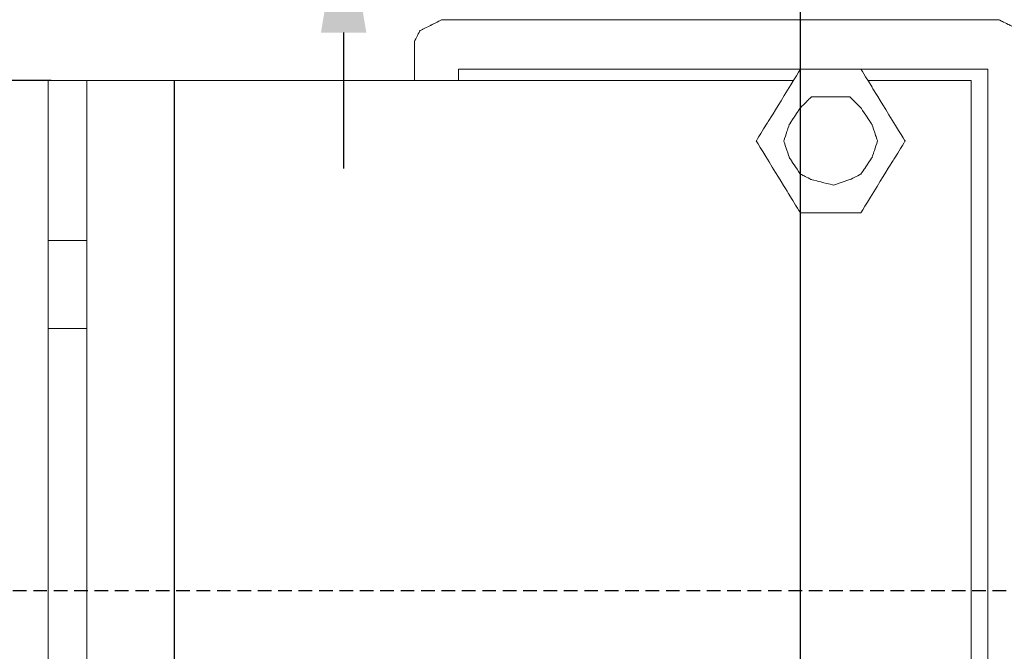
# Model space of a CAD drawing. Units: centimetres. Extents: x -582 to 223, y -187 to 128.
# Drawn here: x -205 to -133, y -43 to 3 of the extents above; entities that cross this region are included whole.
import ezdxf

# ---------------------------------------------------------------- set-up
doc = ezdxf.new("R2010")
doc.units = ezdxf.units.CM
doc.header["$MEASUREMENT"] = 0
doc.linetypes.add('штриховаяX2', pattern=[1.5, 1, -0.5])
doc.layers.add('layer 1', color=7, linetype='Continuous')
doc.styles.get("Standard").update_dxf_attribs({"font": 'isocpeur.ttf', "height": 10})
doc.dimstyles.get("Standard").update_dxf_attribs({"dimtxt": 10, "dimasz": 10, "dimexe": 0.18, "dimexo": 0.0625, "dimgap": 3, "dimtad": 1, "dimdec": 0, "dimzin": 0, "dimdsep": 46, "dimtxsty": 'Standard', "dimcen": 0.09, "dimadec": 0, "dimazin": 0, "dimtfac": 1, "dimtdec": 0, "dimtmove": 0, "dimatfit": 3, "dimfxl": 1, "dimtolj": 1, "dimtzin": 0, "dimarcsym": 0})

# ---------------------------------------------------------------- blocks, each defined once
blk = doc.blocks.new('*D1')
at = {"color": 0, "lineweight": -2, "transparency": 16777216}
for p, q in [((-203.096, -1.533), (-221.891, -1.533)), ((-221.711, -66.502), (-221.711, -11.533)), ((-203.396, -76.502), (-221.891, -76.502))]:
    blk.add_line(p, q, dxfattribs=at)
at = {"color": 0, "transparency": 16777216}
for points in [[(-223.378, -11.533), (-220.044, -11.533), (-221.711, -1.533)], [(-223.378, -66.502), (-220.044, -66.502), (-221.711, -76.502)]]:
    blk.add_solid(points, dxfattribs=at)
at = {"layer": 'Defpoints', "color": 0, "transparency": 16777216}
for p in [(-221.711, -1.533), (-203.033, -1.533), (-203.333, -76.502)]:
    blk.add_point(p, dxfattribs=at)
at = {"color": 0, "transparency": 16777216, "insert": (-229.711, -39.018), "char_height": 10, "attachment_point": 5, "rotation": 90}
blk.add_mtext('\\A1;75', dxfattribs=at)
blk = doc.blocks.new('*D2')
at = {"color": 0, "lineweight": -2, "transparency": 16777216}
for p, q in [((-108.333, -12.468), (-108.333, -159.271)), ((-203.333, -70.893), (-203.333, -159.271)), ((-193.333, -159.091), (-118.333, -159.091))]:
    blk.add_line(p, q, dxfattribs=at)
at = {"color": 0, "transparency": 16777216}
for points in [[(-193.333, -157.425), (-193.333, -160.758), (-203.333, -159.091)], [(-118.333, -157.425), (-118.333, -160.758), (-108.333, -159.091)]]:
    blk.add_solid(points, dxfattribs=at)
at = {"layer": 'Defpoints', "color": 0, "transparency": 16777216}
for p in [(-108.333, -12.406), (-203.333, -70.83), (-108.333, -159.091)]:
    blk.add_point(p, dxfattribs=at)
at = {"color": 0, "transparency": 16777216, "insert": (-155.833, -151.091), "char_height": 10, "attachment_point": 5}
blk.add_mtext('\\A1;95', dxfattribs=at)
blk = doc.blocks.new('*D8')
at = {"color": 0, "lineweight": -2, "transparency": 16777216}
for p, q in [((-155.585, 19.488), (-268.879, 19.488)), ((-268.699, -87.512), (-268.699, 9.488)), ((-155.585, -97.512), (-268.879, -97.512))]:
    blk.add_line(p, q, dxfattribs=at)
at = {"color": 0, "transparency": 16777216}
for points in [[(-270.365, 9.488), (-267.032, 9.488), (-268.699, 19.488)], [(-270.365, -87.512), (-267.032, -87.512), (-268.699, -97.512)]]:
    blk.add_solid(points, dxfattribs=at)
at = {"layer": 'Defpoints', "color": 0, "transparency": 16777216}
for p in [(-268.699, 19.488), (-155.522, 19.488), (-155.522, -97.512)]:
    blk.add_point(p, dxfattribs=at)
at = {"color": 0, "transparency": 16777216, "insert": (-276.699, -39.012), "char_height": 10, "attachment_point": 5, "rotation": 90}
blk.add_mtext('\\A1;117', dxfattribs=at)
blk = doc.blocks.new('*D9')
at = {"color": 0, "lineweight": -2, "transparency": 16777216}
for p, q in [((-181.61, 29.488), (-181.61, 50.488)), ((-148.085, 19.488), (-181.79, 19.488)), ((-181.61, 11.988), (-181.61, 19.488)), ((-148.085, 11.988), (-181.79, 11.988)), ((-181.61, 1.988), (-181.61, -8.012))]:
    blk.add_line(p, q, dxfattribs=at)
at = {"color": 0, "transparency": 16777216}
for points in [[(-183.277, 29.488), (-179.944, 29.488), (-181.61, 19.488)], [(-183.277, 1.988), (-179.944, 1.988), (-181.61, 11.988)]]:
    blk.add_solid(points, dxfattribs=at)
at = {"layer": 'Defpoints', "color": 0, "transparency": 16777216}
for p in [(-181.61, 19.488), (-148.022, 19.488), (-148.022, 11.988)]:
    blk.add_point(p, dxfattribs=at)
at = {"color": 0, "transparency": 16777216, "insert": (-189.61, 44.988), "char_height": 10, "attachment_point": 5, "rotation": 90}
blk.add_mtext('\\A1;8', dxfattribs=at)

msp = doc.modelspace()

# ---------------------------------------------------------------- linework, layer by layer
for p, q in [((-148.022, -102.798), (-148.022, 27.424)), ((-194.075, -1.532), (-194.075, -76.493))]:
    msp.add_line(p, q)
at = {"linetype": 'штриховаяX2'}
msp.add_line((-216.417, -39.012), (138.514, -39.012), dxfattribs=at)
at = {"layer": 'layer 1', "lineweight": 20}
for points, knots in [([(-176.411, -1.523), (-176.411, -0.221), (-176.411, 0.503), (-176.411, 0.503), (-176.411, 0.503), (-176.411, 0.503), (-176.411, 0.503), (-176.411, 0.706), (-176.411, 0.706), (-176.411, 0.909), (-176.411, 1.314), (-176.411, 1.314), (-176.411, 1.314), (-176.411, 1.314), (-176.411, 1.314), (-176.311, 1.517), (-176.311, 1.517), (-176.208, 1.719), (-176.006, 2.124), (-176.006, 2.124), (-176.006, 2.124), (-176.006, 2.124), (-176.006, 2.124), (-175.803, 2.225), (-175.803, 2.225), (-175.602, 2.326), (-175.196, 2.529), (-175.196, 2.529), (-175.196, 2.529), (-175.196, 2.529), (-175.196, 2.529), (-174.996, 2.631), (-174.996, 2.631), (-174.793, 2.732), (-174.387, 2.935), (-174.387, 2.935), (-174.387, 2.935), (-174.387, 2.935), (-133.458, 2.935), (-133.458, 2.935), (-133.458, 2.935), (-133.458, 2.935), (-133.458, 2.935), (-133.255, 2.833), (-133.255, 2.833), (-133.052, 2.732), (-132.647, 2.529), (-132.647, 2.529), (-132.647, 2.529), (-132.647, 2.529), (-132.647, 2.529), (-132.444, 2.428), (-132.444, 2.428), (-132.243, 2.326), (-131.837, 2.124), (-131.837, 2.124), (-131.837, 2.124), (-131.837, 2.124), (-131.837, 2.124), (-131.737, 1.921), (-131.737, 1.921), (-131.634, 1.719), (-131.432, 1.314), (-131.432, 1.314), (-131.432, 1.314), (-131.432, 1.314), (-131.432, 1.314), (-131.329, 1.111), (-131.329, 1.111), (-131.228, 0.909), (-131.026, 0.503), (-131.026, 0.503), (-131.026, 0.503), (-131.026, 0.503), (-131.026, 0.503), (-131.026, -19.251), (-131.026, -19.251), (-131.026, -39.007), (-131.026, -78.52), (-131.026, -78.52), (-131.026, -78.52), (-131.026, -78.52), (-131.026, -78.52), (-131.126, -78.72), (-131.126, -78.72), (-131.228, -78.925), (-131.432, -79.33), (-131.432, -79.33), (-131.432, -79.33), (-131.432, -79.33), (-131.432, -79.33), (-131.532, -79.53), (-131.532, -79.53), (-131.634, -79.731), (-131.837, -80.136), (-131.837, -80.136), (-131.837, -80.136), (-131.837, -80.136), (-131.837, -80.136), (-132.04, -80.241), (-132.04, -80.241), (-132.243, -80.341), (-132.647, -80.542), (-132.647, -80.542), (-132.647, -80.542), (-132.647, -80.542), (-132.647, -80.542), (-132.85, -80.542), (-132.85, -80.542), (-133.052, -80.542), (-133.458, -80.542), (-133.458, -80.542), (-133.458, -80.542), (-133.458, -80.542), (-133.458, -80.542), (-143.691, -80.542), (-143.691, -80.542), (-153.922, -80.542), (-174.387, -80.542), (-174.387, -80.542), (-174.387, -80.542), (-174.387, -80.542), (-174.387, -80.542), (-174.59, -80.542), (-174.59, -80.542), (-174.793, -80.542), (-175.196, -80.542), (-175.196, -80.542), (-175.196, -80.542), (-175.196, -80.542), (-175.196, -80.542), (-175.399, -80.441), (-175.399, -80.441), (-175.602, -80.341), (-176.006, -80.136), (-176.006, -80.136), (-176.006, -80.136), (-176.006, -80.136), (-176.006, -80.136), (-176.108, -79.936), (-176.108, -79.936), (-176.208, -79.731), (-176.411, -79.33), (-176.411, -79.33), (-176.411, -79.33), (-176.411, -79.33), (-176.411, -79.33), (-176.411, -79.125), (-176.411, -79.125), (-176.411, -78.925), (-176.411, -78.52), (-176.411, -78.52), (-176.411, -78.52), (-176.411, -78.52), (-176.411, -78.52), (-176.411, -76.493)], [0, 0, 0, 0, 0.025, 0.025, 0.025, 0.0375, 0.05, 0.05, 0.05, 0.0625, 0.075, 0.075, 0.075, 0.0875, 0.1, 0.1, 0.1, 0.1125, 0.125, 0.125, 0.125, 0.1375, 0.15, 0.15, 0.15, 0.1625, 0.175, 0.175, 0.175, 0.1875, 0.2, 0.2, 0.2, 0.2125, 0.225, 0.225, 0.225, 0.2375, 0.25, 0.25, 0.25, 0.2625, 0.275, 0.275, 0.275, 0.2875, 0.3, 0.3, 0.3, 0.3125, 0.325, 0.325, 0.325, 0.3375, 0.35, 0.35, 0.35, 0.3625, 0.375, 0.375, 0.375, 0.3875, 0.4, 0.4, 0.4, 0.4125, 0.425, 0.425, 0.425, 0.4375, 0.45, 0.45, 0.45, 0.4625, 0.475, 0.475, 0.475, 0.4875, 0.5, 0.5, 0.5, 0.5125, 0.525, 0.525, 0.525, 0.5375, 0.55, 0.55, 0.55, 0.5625, 0.575, 0.575, 0.575, 0.5875, 0.6, 0.6, 0.6, 0.6125, 0.625, 0.625, 0.625, 0.6375, 0.65, 0.65, 0.65, 0.6625, 0.675, 0.675, 0.675, 0.6875, 0.7, 0.7, 0.7, 0.7125, 0.725, 0.725, 0.725, 0.7375, 0.75, 0.75, 0.75, 0.7625, 0.775, 0.775, 0.775, 0.7875, 0.8, 0.8, 0.8, 0.8125, 0.825, 0.825, 0.825, 0.8375, 0.85, 0.85, 0.85, 0.8625, 0.875, 0.875, 0.875, 0.8875, 0.9, 0.9, 0.9, 0.9125, 0.925, 0.925, 0.925, 0.9375, 0.95, 0.95, 0.95, 0.975, 1, 1, 1, 1]), ([(-176.411, -1.523), (-176.411, -0.221), (-176.411, 0.503), (-176.411, 0.503), (-176.411, 0.503), (-176.411, 0.503), (-176.411, 0.503), (-176.411, 0.706), (-176.411, 0.706), (-176.411, 0.909), (-176.411, 1.314), (-176.411, 1.314), (-176.411, 1.314), (-176.411, 1.314), (-176.411, 1.314), (-176.311, 1.517), (-176.311, 1.517), (-176.208, 1.719), (-176.006, 2.124), (-176.006, 2.124), (-176.006, 2.124), (-176.006, 2.124), (-176.006, 2.124), (-175.803, 2.225), (-175.803, 2.225), (-175.602, 2.326), (-175.196, 2.529), (-175.196, 2.529), (-175.196, 2.529), (-175.196, 2.529), (-175.196, 2.529), (-174.996, 2.631), (-174.996, 2.631), (-174.793, 2.732), (-174.387, 2.935), (-174.387, 2.935), (-174.387, 2.935), (-174.387, 2.935), (-133.458, 2.935), (-133.458, 2.935), (-133.458, 2.935), (-133.458, 2.935), (-133.458, 2.935), (-133.255, 2.833), (-133.255, 2.833), (-133.052, 2.732), (-132.647, 2.529), (-132.647, 2.529), (-132.647, 2.529), (-132.647, 2.529), (-132.647, 2.529), (-132.444, 2.428), (-132.444, 2.428), (-132.243, 2.326), (-131.837, 2.124), (-131.837, 2.124), (-131.837, 2.124), (-131.837, 2.124), (-131.837, 2.124), (-131.737, 1.921), (-131.737, 1.921), (-131.634, 1.719), (-131.432, 1.314), (-131.432, 1.314), (-131.432, 1.314), (-131.432, 1.314), (-131.432, 1.314), (-131.329, 1.111), (-131.329, 1.111), (-131.228, 0.909), (-131.026, 0.503), (-131.026, 0.503), (-131.026, 0.503), (-131.026, 0.503), (-131.026, 0.503), (-131.026, -19.251), (-131.026, -19.251), (-131.026, -39.007), (-131.026, -78.52), (-131.026, -78.52), (-131.026, -78.52), (-131.026, -78.52), (-131.026, -78.52), (-131.126, -78.72), (-131.126, -78.72), (-131.228, -78.925), (-131.432, -79.33), (-131.432, -79.33), (-131.432, -79.33), (-131.432, -79.33), (-131.432, -79.33), (-131.532, -79.53), (-131.532, -79.53), (-131.634, -79.731), (-131.837, -80.136), (-131.837, -80.136), (-131.837, -80.136), (-131.837, -80.136), (-131.837, -80.136), (-132.04, -80.241), (-132.04, -80.241), (-132.243, -80.341), (-132.647, -80.542), (-132.647, -80.542), (-132.647, -80.542), (-132.647, -80.542), (-132.647, -80.542), (-132.85, -80.542), (-132.85, -80.542), (-133.052, -80.542), (-133.458, -80.542), (-133.458, -80.542), (-133.458, -80.542), (-133.458, -80.542), (-133.458, -80.542), (-143.691, -80.542), (-143.691, -80.542), (-153.922, -80.542), (-174.387, -80.542), (-174.387, -80.542), (-174.387, -80.542), (-174.387, -80.542), (-174.387, -80.542), (-174.59, -80.542), (-174.59, -80.542), (-174.793, -80.542), (-175.196, -80.542), (-175.196, -80.542), (-175.196, -80.542), (-175.196, -80.542), (-175.196, -80.542), (-175.399, -80.441), (-175.399, -80.441), (-175.602, -80.341), (-176.006, -80.136), (-176.006, -80.136), (-176.006, -80.136), (-176.006, -80.136), (-176.006, -80.136), (-176.108, -79.936), (-176.108, -79.936), (-176.208, -79.731), (-176.411, -79.33), (-176.411, -79.33), (-176.411, -79.33), (-176.411, -79.33), (-176.411, -79.33), (-176.411, -79.125), (-176.411, -79.125), (-176.411, -78.925), (-176.411, -78.52), (-176.411, -78.52), (-176.411, -78.52), (-176.411, -78.52), (-176.411, -78.52), (-176.411, -76.493)], [0, 0, 0, 0, 0.025, 0.025, 0.025, 0.0375, 0.05, 0.05, 0.05, 0.0625, 0.075, 0.075, 0.075, 0.0875, 0.1, 0.1, 0.1, 0.1125, 0.125, 0.125, 0.125, 0.1375, 0.15, 0.15, 0.15, 0.1625, 0.175, 0.175, 0.175, 0.1875, 0.2, 0.2, 0.2, 0.2125, 0.225, 0.225, 0.225, 0.2375, 0.25, 0.25, 0.25, 0.2625, 0.275, 0.275, 0.275, 0.2875, 0.3, 0.3, 0.3, 0.3125, 0.325, 0.325, 0.325, 0.3375, 0.35, 0.35, 0.35, 0.3625, 0.375, 0.375, 0.375, 0.3875, 0.4, 0.4, 0.4, 0.4125, 0.425, 0.425, 0.425, 0.4375, 0.45, 0.45, 0.45, 0.4625, 0.475, 0.475, 0.475, 0.4875, 0.5, 0.5, 0.5, 0.5125, 0.525, 0.525, 0.525, 0.5375, 0.55, 0.55, 0.55, 0.5625, 0.575, 0.575, 0.575, 0.5875, 0.6, 0.6, 0.6, 0.6125, 0.625, 0.625, 0.625, 0.6375, 0.65, 0.65, 0.65, 0.6625, 0.675, 0.675, 0.675, 0.6875, 0.7, 0.7, 0.7, 0.7125, 0.725, 0.725, 0.725, 0.7375, 0.75, 0.75, 0.75, 0.7625, 0.775, 0.775, 0.775, 0.7875, 0.8, 0.8, 0.8, 0.8125, 0.825, 0.825, 0.825, 0.8375, 0.85, 0.85, 0.85, 0.8625, 0.875, 0.875, 0.875, 0.8875, 0.9, 0.9, 0.9, 0.9125, 0.925, 0.925, 0.925, 0.9375, 0.95, 0.95, 0.95, 0.975, 1, 1, 1, 1]), ([(-173.17, -1.523), (-173.17, -0.995), (-173.17, -0.712), (-173.17, -0.712), (-173.17, -0.712), (-173.17, -0.712), (-134.27, -0.712), (-134.27, -0.712), (-134.27, -0.712), (-134.27, -0.712), (-134.27, -0.712), (-134.27, -19.962), (-134.27, -19.962), (-134.27, -39.207), (-134.27, -77.708), (-134.27, -77.708), (-134.27, -77.708), (-134.27, -77.708), (-134.27, -77.708), (-143.994, -77.708), (-143.994, -77.708), (-153.721, -77.708), (-173.17, -77.708), (-173.17, -77.708), (-173.17, -77.708), (-173.17, -77.708), (-173.17, -77.708), (-173.17, -76.493)], [0, 0, 0, 0, 0.125, 0.125, 0.125, 0.1875, 0.25, 0.25, 0.25, 0.3125, 0.375, 0.375, 0.375, 0.4375, 0.5, 0.5, 0.5, 0.5625, 0.625, 0.625, 0.625, 0.6875, 0.75, 0.75, 0.75, 0.875, 1, 1, 1, 1]), ([(-148.047, -0.712), (-148.047, -0.712), (-143.588, -0.712), (-143.588, -0.712), (-143.588, -0.712), (-143.588, -0.712), (-143.588, -0.712), (-142.777, -2.03), (-142.777, -2.03), (-141.968, -3.346), (-140.347, -5.98), (-140.347, -5.98), (-140.347, -5.98), (-140.347, -5.98), (-140.347, -5.98), (-141.159, -7.298), (-141.159, -7.298), (-141.968, -8.615), (-143.588, -11.249), (-143.588, -11.249), (-143.588, -11.249), (-143.588, -11.249), (-143.588, -11.249), (-144.701, -11.249), (-144.701, -11.249), (-145.818, -11.249), (-148.047, -11.249), (-148.047, -11.249), (-148.047, -11.249), (-148.047, -11.249), (-148.047, -11.249), (-148.856, -9.931), (-148.856, -9.931), (-149.665, -8.615), (-151.289, -5.98), (-151.289, -5.98), (-151.289, -5.98), (-151.289, -5.98), (-151.289, -5.98), (-150.477, -4.664), (-150.477, -4.664), (-149.665, -3.346), (-148.047, -0.712), (-148.047, -0.712), (-148.047, -0.712), (-148.047, -0.712), (-148.047, -0.712), (-148.047, -0.712)], [0, 0, 0, 0, 0.076923, 0.076923, 0.076923, 0.115385, 0.153846, 0.153846, 0.153846, 0.192308, 0.230769, 0.230769, 0.230769, 0.269231, 0.307692, 0.307692, 0.307692, 0.346154, 0.384615, 0.384615, 0.384615, 0.423077, 0.461538, 0.461538, 0.461538, 0.5, 0.538462, 0.538462, 0.538462, 0.576923, 0.615385, 0.615385, 0.615385, 0.653846, 0.692308, 0.692308, 0.692308, 0.730769, 0.769231, 0.769231, 0.769231, 0.807692, 0.846154, 0.846154, 0.846154, 0.923077, 1, 1, 1, 1]), ([(-148.047, -0.712), (-148.047, -0.712), (-143.588, -0.712), (-143.588, -0.712), (-143.588, -0.712), (-143.588, -0.712), (-143.588, -0.712), (-142.777, -2.03), (-142.777, -2.03), (-141.968, -3.346), (-140.347, -5.98), (-140.347, -5.98), (-140.347, -5.98), (-140.347, -5.98), (-140.347, -5.98), (-141.159, -7.298), (-141.159, -7.298), (-141.968, -8.615), (-143.588, -11.249), (-143.588, -11.249), (-143.588, -11.249), (-143.588, -11.249), (-143.588, -11.249), (-144.701, -11.249), (-144.701, -11.249), (-145.818, -11.249), (-148.047, -11.249), (-148.047, -11.249), (-148.047, -11.249), (-148.047, -11.249), (-148.047, -11.249), (-148.856, -9.931), (-148.856, -9.931), (-149.665, -8.615), (-151.289, -5.98), (-151.289, -5.98), (-151.289, -5.98), (-151.289, -5.98), (-151.289, -5.98), (-150.477, -4.664), (-150.477, -4.664), (-149.665, -3.346), (-148.047, -0.712), (-148.047, -0.712), (-148.047, -0.712), (-148.047, -0.712), (-148.047, -0.712), (-148.047, -0.712)], [0, 0, 0, 0, 0.076923, 0.076923, 0.076923, 0.115385, 0.153846, 0.153846, 0.153846, 0.192308, 0.230769, 0.230769, 0.230769, 0.269231, 0.307692, 0.307692, 0.307692, 0.346154, 0.384615, 0.384615, 0.384615, 0.423077, 0.461538, 0.461538, 0.461538, 0.5, 0.538462, 0.538462, 0.538462, 0.576923, 0.615385, 0.615385, 0.615385, 0.653846, 0.692308, 0.692308, 0.692308, 0.730769, 0.769231, 0.769231, 0.769231, 0.807692, 0.846154, 0.846154, 0.846154, 0.923077, 1, 1, 1, 1]), ([(-203.333, -1.533), (-203.333, -1.533), (-200.497, -1.533), (-200.497, -1.533), (-200.497, -1.533), (-200.497, -1.533), (-200.497, -1.533), (-200.497, -20.275), (-200.497, -20.275), (-200.497, -39.017), (-200.497, -76.502), (-200.497, -76.502), (-200.497, -76.502), (-200.497, -76.502), (-200.497, -76.502), (-201.206, -76.502), (-201.206, -76.502), (-201.915, -76.502), (-203.333, -76.502), (-203.333, -76.502), (-203.333, -76.502), (-203.333, -76.502), (-203.333, -76.502), (-203.333, -57.759), (-203.333, -57.759), (-203.333, -39.017), (-203.333, -1.533), (-203.333, -1.533), (-203.333, -1.533), (-203.333, -1.533), (-203.333, -1.533), (-203.333, -1.533)], [0, 0, 0, 0, 0.111111, 0.111111, 0.111111, 0.166667, 0.222222, 0.222222, 0.222222, 0.277778, 0.333333, 0.333333, 0.333333, 0.388889, 0.444444, 0.444444, 0.444444, 0.5, 0.555556, 0.555556, 0.555556, 0.611111, 0.666667, 0.666667, 0.666667, 0.722222, 0.777778, 0.777778, 0.777778, 0.888889, 1, 1, 1, 1]), ([(-145.615, -9.222), (-145.615, -9.222), (-144.398, -8.817), (-144.398, -8.817), (-144.398, -8.817), (-144.398, -8.817), (-144.398, -8.817), (-144.197, -8.715), (-144.197, -8.715), (-143.994, -8.614), (-143.588, -8.412), (-143.588, -8.412), (-143.588, -8.412), (-143.588, -8.412), (-143.588, -8.412), (-143.386, -8.107), (-143.386, -8.107), (-143.183, -7.803), (-142.777, -7.197), (-142.777, -7.197), (-142.777, -7.197), (-142.777, -7.197), (-142.777, -7.197), (-142.677, -6.892), (-142.677, -6.892), (-142.574, -6.588), (-142.371, -5.98), (-142.371, -5.98), (-142.371, -5.98), (-142.371, -5.98), (-142.371, -5.98), (-142.474, -5.676), (-142.474, -5.676), (-142.574, -5.373), (-142.777, -4.765), (-142.777, -4.765), (-142.777, -4.765), (-142.777, -4.765), (-142.777, -4.765), (-142.98, -4.461), (-142.98, -4.461), (-143.183, -4.157), (-143.588, -3.548), (-143.588, -3.548), (-143.588, -3.548), (-143.588, -3.548), (-143.588, -3.548), (-143.791, -3.347), (-143.791, -3.347), (-143.994, -3.144), (-144.398, -2.738), (-144.398, -2.738), (-144.398, -2.738), (-144.398, -2.738), (-144.398, -2.738), (-144.701, -2.738), (-144.701, -2.738), (-145.006, -2.738), (-145.615, -2.738), (-145.615, -2.738), (-145.615, -2.738), (-145.615, -2.738), (-145.615, -2.738), (-146.02, -2.738), (-146.02, -2.738), (-146.426, -2.738), (-147.233, -2.738), (-147.233, -2.738), (-147.233, -2.738), (-147.233, -2.738), (-147.233, -2.738), (-147.436, -2.941), (-147.436, -2.941), (-147.641, -3.144), (-148.047, -3.548), (-148.047, -3.548), (-148.047, -3.548), (-148.047, -3.548), (-148.047, -3.548), (-148.25, -3.853), (-148.25, -3.853), (-148.453, -4.157), (-148.856, -4.765), (-148.856, -4.765), (-148.856, -4.765), (-148.856, -4.765), (-148.856, -4.765), (-148.959, -5.069), (-148.959, -5.069), (-149.059, -5.373), (-149.26, -5.98), (-149.26, -5.98), (-149.26, -5.98), (-149.26, -5.98), (-149.26, -5.98), (-149.16, -6.284), (-149.16, -6.284), (-149.059, -6.588), (-148.856, -7.197), (-148.856, -7.197), (-148.856, -7.197), (-148.856, -7.197), (-148.856, -7.197), (-148.656, -7.501), (-148.656, -7.501), (-148.453, -7.803), (-148.047, -8.412), (-148.047, -8.412), (-148.047, -8.412), (-148.047, -8.412), (-148.047, -8.412), (-147.842, -8.513), (-147.842, -8.513), (-147.641, -8.614), (-147.233, -8.817), (-147.233, -8.817), (-147.233, -8.817), (-147.233, -8.817), (-147.233, -8.817), (-146.83, -8.918), (-146.83, -8.918), (-146.426, -9.02), (-145.615, -9.222), (-145.615, -9.222), (-145.615, -9.222), (-145.615, -9.222), (-145.615, -9.222), (-145.615, -9.222)], [0, 0, 0, 0, 0.030303, 0.030303, 0.030303, 0.045455, 0.060606, 0.060606, 0.060606, 0.075758, 0.090909, 0.090909, 0.090909, 0.106061, 0.121212, 0.121212, 0.121212, 0.136364, 0.151515, 0.151515, 0.151515, 0.166667, 0.181818, 0.181818, 0.181818, 0.19697, 0.212121, 0.212121, 0.212121, 0.227273, 0.242424, 0.242424, 0.242424, 0.257576, 0.272727, 0.272727, 0.272727, 0.287879, 0.30303, 0.30303, 0.30303, 0.318182, 0.333333, 0.333333, 0.333333, 0.348485, 0.363636, 0.363636, 0.363636, 0.378788, 0.393939, 0.393939, 0.393939, 0.409091, 0.424242, 0.424242, 0.424242, 0.439394, 0.454545, 0.454545, 0.454545, 0.469697, 0.484848, 0.484848, 0.484848, 0.5, 0.515152, 0.515152, 0.515152, 0.530303, 0.545455, 0.545455, 0.545455, 0.560606, 0.575758, 0.575758, 0.575758, 0.590909, 0.606061, 0.606061, 0.606061, 0.621212, 0.636364, 0.636364, 0.636364, 0.651515, 0.666667, 0.666667, 0.666667, 0.681818, 0.69697, 0.69697, 0.69697, 0.712121, 0.727273, 0.727273, 0.727273, 0.742424, 0.757576, 0.757576, 0.757576, 0.772727, 0.787879, 0.787879, 0.787879, 0.80303, 0.818182, 0.818182, 0.818182, 0.833333, 0.848485, 0.848485, 0.848485, 0.863636, 0.878788, 0.878788, 0.878788, 0.893939, 0.909091, 0.909091, 0.909091, 0.924242, 0.939394, 0.939394, 0.939394, 0.969697, 1, 1, 1, 1]), ([(-145.615, -9.222), (-145.615, -9.222), (-144.398, -8.817), (-144.398, -8.817), (-144.398, -8.817), (-144.398, -8.817), (-144.398, -8.817), (-144.197, -8.715), (-144.197, -8.715), (-143.994, -8.614), (-143.588, -8.412), (-143.588, -8.412), (-143.588, -8.412), (-143.588, -8.412), (-143.588, -8.412), (-143.386, -8.107), (-143.386, -8.107), (-143.183, -7.803), (-142.777, -7.197), (-142.777, -7.197), (-142.777, -7.197), (-142.777, -7.197), (-142.777, -7.197), (-142.677, -6.892), (-142.677, -6.892), (-142.574, -6.588), (-142.371, -5.98), (-142.371, -5.98), (-142.371, -5.98), (-142.371, -5.98), (-142.371, -5.98), (-142.474, -5.676), (-142.474, -5.676), (-142.574, -5.373), (-142.777, -4.765), (-142.777, -4.765), (-142.777, -4.765), (-142.777, -4.765), (-142.777, -4.765), (-142.98, -4.461), (-142.98, -4.461), (-143.183, -4.157), (-143.588, -3.548), (-143.588, -3.548), (-143.588, -3.548), (-143.588, -3.548), (-143.588, -3.548), (-143.791, -3.347), (-143.791, -3.347), (-143.994, -3.144), (-144.398, -2.738), (-144.398, -2.738), (-144.398, -2.738), (-144.398, -2.738), (-144.398, -2.738), (-144.701, -2.738), (-144.701, -2.738), (-145.006, -2.738), (-145.615, -2.738), (-145.615, -2.738), (-145.615, -2.738), (-145.615, -2.738), (-145.615, -2.738), (-146.02, -2.738), (-146.02, -2.738), (-146.426, -2.738), (-147.233, -2.738), (-147.233, -2.738), (-147.233, -2.738), (-147.233, -2.738), (-147.233, -2.738), (-147.436, -2.941), (-147.436, -2.941), (-147.641, -3.144), (-148.047, -3.548), (-148.047, -3.548), (-148.047, -3.548), (-148.047, -3.548), (-148.047, -3.548), (-148.25, -3.853), (-148.25, -3.853), (-148.453, -4.157), (-148.856, -4.765), (-148.856, -4.765), (-148.856, -4.765), (-148.856, -4.765), (-148.856, -4.765), (-148.959, -5.069), (-148.959, -5.069), (-149.059, -5.373), (-149.26, -5.98), (-149.26, -5.98), (-149.26, -5.98), (-149.26, -5.98), (-149.26, -5.98), (-149.16, -6.284), (-149.16, -6.284), (-149.059, -6.588), (-148.856, -7.197), (-148.856, -7.197), (-148.856, -7.197), (-148.856, -7.197), (-148.856, -7.197), (-148.656, -7.501), (-148.656, -7.501), (-148.453, -7.803), (-148.047, -8.412), (-148.047, -8.412), (-148.047, -8.412), (-148.047, -8.412), (-148.047, -8.412), (-147.842, -8.513), (-147.842, -8.513), (-147.641, -8.614), (-147.233, -8.817), (-147.233, -8.817), (-147.233, -8.817), (-147.233, -8.817), (-147.233, -8.817), (-146.83, -8.918), (-146.83, -8.918), (-146.426, -9.02), (-145.615, -9.222), (-145.615, -9.222), (-145.615, -9.222), (-145.615, -9.222), (-145.615, -9.222), (-145.615, -9.222)], [0, 0, 0, 0, 0.030303, 0.030303, 0.030303, 0.045455, 0.060606, 0.060606, 0.060606, 0.075758, 0.090909, 0.090909, 0.090909, 0.106061, 0.121212, 0.121212, 0.121212, 0.136364, 0.151515, 0.151515, 0.151515, 0.166667, 0.181818, 0.181818, 0.181818, 0.19697, 0.212121, 0.212121, 0.212121, 0.227273, 0.242424, 0.242424, 0.242424, 0.257576, 0.272727, 0.272727, 0.272727, 0.287879, 0.30303, 0.30303, 0.30303, 0.318182, 0.333333, 0.333333, 0.333333, 0.348485, 0.363636, 0.363636, 0.363636, 0.378788, 0.393939, 0.393939, 0.393939, 0.409091, 0.424242, 0.424242, 0.424242, 0.439394, 0.454545, 0.454545, 0.454545, 0.469697, 0.484848, 0.484848, 0.484848, 0.5, 0.515152, 0.515152, 0.515152, 0.530303, 0.545455, 0.545455, 0.545455, 0.560606, 0.575758, 0.575758, 0.575758, 0.590909, 0.606061, 0.606061, 0.606061, 0.621212, 0.636364, 0.636364, 0.636364, 0.651515, 0.666667, 0.666667, 0.666667, 0.681818, 0.69697, 0.69697, 0.69697, 0.712121, 0.727273, 0.727273, 0.727273, 0.742424, 0.757576, 0.757576, 0.757576, 0.772727, 0.787879, 0.787879, 0.787879, 0.80303, 0.818182, 0.818182, 0.818182, 0.833333, 0.848485, 0.848485, 0.848485, 0.863636, 0.878788, 0.878788, 0.878788, 0.893939, 0.909091, 0.909091, 0.909091, 0.924242, 0.939394, 0.939394, 0.939394, 0.969697, 1, 1, 1, 1]), ([(-203.333, -13.284), (-203.333, -13.284), (-200.497, -13.284), (-200.497, -13.284), (-200.497, -13.284), (-200.497, -13.284), (-200.497, -13.284), (-200.497, -14.905), (-200.497, -14.905), (-200.497, -16.526), (-200.497, -19.768), (-200.497, -19.768), (-200.497, -19.768), (-200.497, -19.768), (-200.497, -19.768), (-201.206, -19.768), (-201.206, -19.768), (-201.915, -19.768), (-203.333, -19.768), (-203.333, -19.768), (-203.333, -19.768), (-203.333, -19.768), (-203.333, -19.768), (-203.333, -18.147), (-203.333, -18.147), (-203.333, -16.526), (-203.333, -13.284), (-203.333, -13.284), (-203.333, -13.284), (-203.333, -13.284), (-203.333, -13.284), (-203.333, -13.284)], [0, 0, 0, 0, 0.111111, 0.111111, 0.111111, 0.166667, 0.222222, 0.222222, 0.222222, 0.277778, 0.333333, 0.333333, 0.333333, 0.388889, 0.444444, 0.444444, 0.444444, 0.5, 0.555556, 0.555556, 0.555556, 0.611111, 0.666667, 0.666667, 0.666667, 0.722222, 0.777778, 0.777778, 0.777778, 0.888889, 1, 1, 1, 1])]:
    msp.add_open_spline(points, degree=3, knots=knots, dxfattribs=at)
for points in [[(-148.546, -1.525), (-148.546, -1.525), (-184.118, -1.53), (-203.333, -1.533)], [(-203.333, -1.544), (-203.333, -1.544), (-203.333, -76.502), (-203.333, -76.502)], [(-135.482, -1.523), (-135.482, -1.523), (-143.089, -1.525), (-143.089, -1.525)], [(-135.485, -76.493), (-135.485, -76.493), (-135.482, -1.523), (-135.482, -1.523)]]:
    msp.add_open_spline(points, degree=3, dxfattribs=at)

# ---------------------------------------------------------------- dimensions: what is measured, and where the dimension line sits
for base, p1, p2, picture, middle in [((-181.610204876, 19.4877473), (-148.022393657, 11.9877473), (-148.022393657, 19.4877473), '*D9', (-189.610204876, 44.9877473)), ((-268.699, 19.488), (-155.522, -97.512), (-155.522, 19.488), '*D8', (-276.699, -39.012)), ((-221.711, -1.533), (-203.333, -76.502), (-203.033, -1.533), '*D1', (-229.711, -39.018))]:
    dim = msp.add_linear_dim(base=base, p1=p1, p2=p2, angle=90, dimstyle='Standard')
    dim.commit()
    dim.dimension.update_dxf_attribs({"geometry": picture, "text_midpoint": middle})
dim = msp.add_linear_dim(base=(-108.333, -159.091), p1=(-203.333, -70.83), p2=(-108.333, -12.406), dimstyle='Standard')
dim.commit()
dim.dimension.update_dxf_attribs({"geometry": '*D2', "text_midpoint": (-155.833, -151.091)})

doc.saveas('drawing.dxf')
